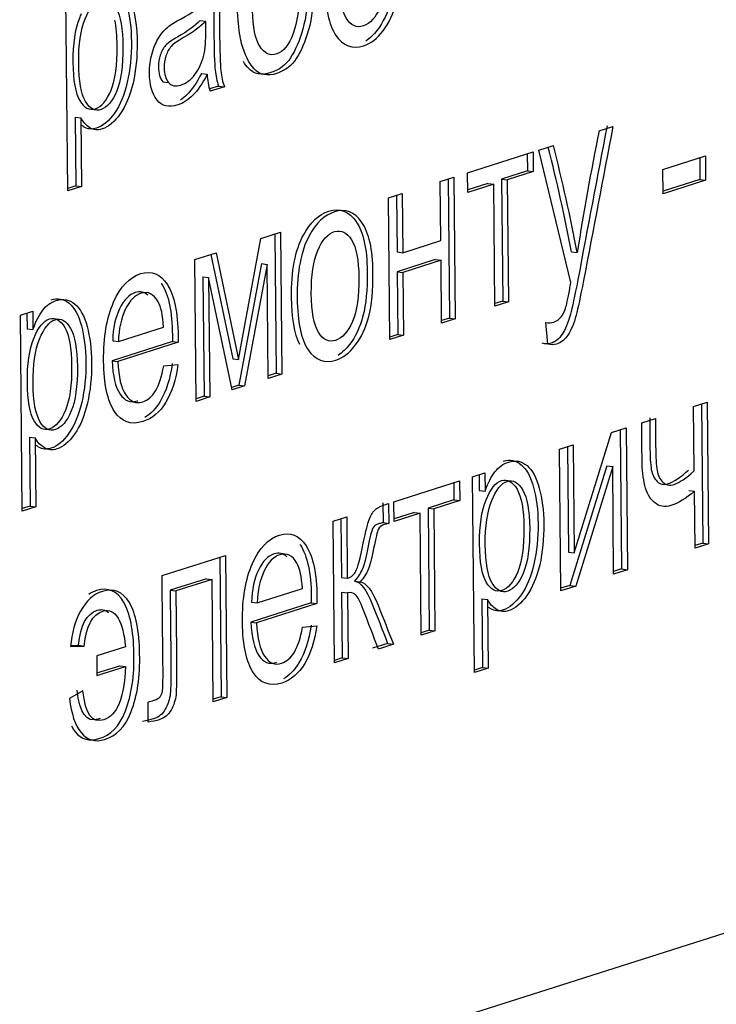
# Model space of a CAD drawing. Units: millimetres. Extents: x 0 to 299, y 0 to 215.
# Drawn here: x 156 to 157, y 124 to 126 of the extents above; entities that cross this region are included whole.
import ezdxf
from ezdxf import colors
from ezdxf.entities.mleader import LeaderData, LeaderLine
from ezdxf.math import Vec2, Vec3

# ---------------------------------------------------------------- set-up
doc = ezdxf.new("R2010")
doc.units = ezdxf.units.MM
doc.layers.add('Стандарт', color=7, linetype='Continuous')
doc.layers.add('ЭП4-4-00.00.016', color=7, linetype='Continuous')

# ---------------------------------------------------------------- blocks, each defined once
blk = doc.blocks.new('_DOT')
at = {"color": 0}
blk.add_line((0, 0), (-1, 0), dxfattribs=at)
at = {"color": 0, "const_width": 0.333}
blk.add_lwpolyline([(-0.1665, 0, 1), (0.1665, 0, 1)], format="xyb", close=True, dxfattribs=at)
blk = doc.blocks.new('SE')
at = {"layer": 'ЭП4-4-00.00.016', "color": 7, "linetype": 'Continuous'}
for p, q in [((156.0985, 125.5707), (156.0958, 125.854)), ((156.2899, 125.817), (156.2981, 125.816)), ((156.2359, 125.7286), (156.2442, 125.7275)), ((156.2918, 125.7405), (156.3001, 125.7394)), ((156.3166, 125.7224), (156.3036, 125.7182)), ((156.3249, 125.7213), (156.3044, 125.7148)), ((156.3166, 125.7224), (156.3249, 125.7213)), ((156.1089, 125.6776), (156.1172, 125.6765)), ((156.1089, 125.6776), (156.1099, 125.5781)), ((156.1172, 125.6765), (156.1181, 125.577)), ((156.867, 125.6577), (156.8869, 125.664)), ((156.7798, 125.6299), (156.8009, 125.6366)), ((156.8262, 125.4383), (156.7798, 125.6299)), ((156.6767, 125.5971), (156.7714, 125.6273)), ((156.7631, 125.6246), (156.7634, 125.5998)), ((156.7714, 125.6273), (156.7717, 125.5987)), ((156.9593, 125.6018), (157.0207, 125.6214)), ((157.0125, 125.6187), (157.0128, 125.5873)), ((157.0207, 125.6214), (157.021, 125.5862)), ((156.7634, 125.5998), (156.7258, 125.5878)), ((156.7634, 125.5998), (156.7717, 125.5987)), ((156.9596, 125.5666), (156.9593, 125.6018)), ((156.6372, 125.5845), (156.6569, 125.5908)), ((156.6486, 125.5882), (156.6505, 125.3869)), ((156.6569, 125.5908), (156.6588, 125.3858)), ((156.6769, 125.5685), (156.6767, 125.5971)), ((156.7258, 125.5878), (156.7341, 125.5867)), ((156.7258, 125.5878), (156.7275, 125.4114)), ((156.7717, 125.5987), (156.7341, 125.5867)), ((156.7341, 125.5867), (156.7358, 125.4103)), ((157.0128, 125.5873), (156.9596, 125.5704)), ((157.021, 125.5862), (156.9596, 125.5666)), ((157.0128, 125.5873), (157.021, 125.5862)), ((156.1099, 125.5781), (156.0984, 125.5744)), ((156.1181, 125.577), (156.0985, 125.5707)), ((156.1099, 125.5781), (156.1181, 125.577)), ((156.638, 125.499), (156.6372, 125.5845)), ((156.7062, 125.5815), (156.6769, 125.5722)), ((156.7145, 125.5805), (156.6769, 125.5685)), ((156.7062, 125.5815), (156.7145, 125.5805)), ((156.7161, 125.404), (156.7145, 125.5805)), ((156.5625, 125.5607), (156.5821, 125.567)), ((156.5644, 125.3557), (156.5625, 125.5607)), ((156.5739, 125.5644), (156.5747, 125.4825)), ((156.5821, 125.567), (156.583, 125.4814)), ((156.3454, 125.327), (156.3779, 125.502)), ((156.3779, 125.502), (156.4061, 125.511)), ((156.3979, 125.5083), (156.3998, 125.3071)), ((156.4061, 125.511), (156.4081, 125.306)), ((156.583, 125.4814), (156.638, 125.499)), ((156.2821, 125.4715), (156.3129, 125.4813)), ((156.3053, 125.4789), (156.3371, 125.328)), ((156.3129, 125.4813), (156.3454, 125.327)), ((156.5747, 125.4825), (156.583, 125.4814)), ((156.827, 125.4829), (156.8353, 125.4818)), ((156.2841, 125.2665), (156.2821, 125.4715)), ((156.3785, 125.4657), (156.3458, 125.2899)), ((156.3868, 125.4646), (156.3541, 125.2888)), ((156.3785, 125.4657), (156.3868, 125.4646)), ((156.3884, 125.2997), (156.3868, 125.4646)), ((156.63, 125.4715), (156.5749, 125.4539)), ((156.6383, 125.4704), (156.5832, 125.4528)), ((156.63, 125.4715), (156.6383, 125.4704)), ((156.6391, 125.3795), (156.6383, 125.4704)), ((156.2938, 125.4467), (156.3021, 125.4456)), ((156.2938, 125.4467), (156.2955, 125.2738)), ((156.3362, 125.2831), (156.3021, 125.4456)), ((156.3021, 125.4456), (156.3038, 125.2728)), ((156.5749, 125.4539), (156.5832, 125.4528)), ((156.5749, 125.4539), (156.5758, 125.3631)), ((156.5832, 125.4528), (156.5841, 125.362)), ((156.7275, 125.4114), (156.7161, 125.4078)), ((156.7358, 125.4103), (156.7161, 125.404)), ((156.7275, 125.4114), (156.7358, 125.4103)), ((156.0299, 125.3912), (156.0477, 125.3969)), ((156.0326, 125.1078), (156.0299, 125.3912)), ((156.0394, 125.3942), (156.0397, 125.3712)), ((156.0477, 125.3969), (156.048, 125.3702)), ((156.6505, 125.3869), (156.6391, 125.3833)), ((156.6505, 125.3869), (156.6588, 125.3858)), ((156.1717, 125.3532), (156.237, 125.3739)), ((156.6588, 125.3858), (156.6391, 125.3795)), ((156.7927, 125.3494), (156.7898, 125.3805)), ((156.0397, 125.3712), (156.048, 125.3702)), ((156.5758, 125.3631), (156.5644, 125.3595)), ((156.5841, 125.362), (156.5644, 125.3557)), ((156.5758, 125.3631), (156.5841, 125.362)), ((156.2497, 125.353), (156.1626, 125.3253)), ((156.1634, 125.3542), (156.1717, 125.3532)), ((156.258, 125.352), (156.1709, 125.3242)), ((156.2497, 125.353), (156.258, 125.352)), ((156.1626, 125.3253), (156.1709, 125.3242)), ((156.2373, 125.318), (156.2578, 125.32)), ((156.3371, 125.328), (156.3454, 125.327)), ((156.3998, 125.3071), (156.3883, 125.3034)), ((156.4081, 125.306), (156.3884, 125.2997)), ((156.3998, 125.3071), (156.4081, 125.306)), ((156.3458, 125.2899), (156.3355, 125.2866)), ((156.3541, 125.2888), (156.3362, 125.2831)), ((156.3458, 125.2899), (156.3541, 125.2888)), ((156.2955, 125.2738), (156.284, 125.2702)), ((156.3038, 125.2728), (156.2841, 125.2665)), ((156.2955, 125.2738), (156.3038, 125.2728)), ((157.0037, 125.2592), (157.0234, 125.2655)), ((157.0046, 125.1661), (157.0037, 125.2592)), ((157.0152, 125.2629), (157.0171, 125.0616)), ((157.0234, 125.2655), (157.0254, 125.0605)), ((156.9286, 125.2353), (156.9483, 125.2416)), ((156.8311, 125.0475), (156.885, 125.2214)), ((156.885, 125.2214), (156.9059, 125.2281)), ((156.8976, 125.2254), (156.8995, 125.0242)), ((156.9059, 125.2281), (156.9078, 125.0231)), ((156.043, 125.2146), (156.0513, 125.2135)), ((156.043, 125.2146), (156.0439, 125.1151)), ((156.0513, 125.2135), (156.0522, 125.114)), ((156.8098, 125.1975), (156.8296, 125.2038)), ((156.8214, 125.2012), (156.8228, 125.0486)), ((156.8296, 125.2038), (156.8311, 125.0475)), ((156.8118, 124.9925), (156.8098, 125.1975)), ((156.8783, 125.1732), (156.8248, 125.0004)), ((156.8783, 125.1732), (156.8866, 125.1721)), ((156.6839, 125.1574), (156.7018, 125.1631)), ((156.6935, 125.1605), (156.6937, 125.1377)), ((156.7018, 125.1631), (156.702, 125.1366)), ((156.8866, 125.1721), (156.8331, 124.9993)), ((156.888, 125.0168), (156.8866, 125.1721)), ((156.5702, 125.1212), (156.665, 125.1514)), ((156.6567, 125.1488), (156.657, 125.1241)), ((156.665, 125.1514), (156.6653, 125.123)), ((156.6866, 124.8742), (156.6839, 125.1574)), ((156.6937, 125.1377), (156.702, 125.1366)), ((156.9966, 125.1377), (157.0049, 125.1366)), ((157.0057, 125.0542), (157.0049, 125.1366)), ((156.5542, 125.1199), (156.5545, 125.0911)), ((156.5625, 125.1188), (156.5628, 125.09)), ((156.5704, 125.0928), (156.5702, 125.1212)), ((156.657, 125.1241), (156.6195, 125.1121)), ((156.6653, 125.123), (156.6277, 125.111)), ((156.657, 125.1241), (156.6653, 125.123)), ((156.0439, 125.1151), (156.0325, 125.1115)), ((156.0522, 125.114), (156.0326, 125.1078)), ((156.0439, 125.1151), (156.0522, 125.114)), ((156.5997, 125.1058), (156.5704, 125.0965)), ((156.608, 125.1047), (156.5704, 125.0928)), ((156.5997, 125.1058), (156.608, 125.1047)), ((156.6096, 124.9282), (156.608, 125.1047)), ((156.6195, 125.1121), (156.6277, 125.111)), ((156.6195, 125.1121), (156.6211, 124.9355)), ((156.6277, 125.111), (156.6294, 124.9345)), ((153.5351, 123.3795), (158.9031, 125.0884)), ((156.4822, 125.0932), (156.5019, 125.0995)), ((156.4842, 124.8882), (156.4822, 125.0932)), ((156.4936, 125.0968), (156.4944, 125.0118)), ((156.5019, 125.0995), (156.5027, 125.0107)), ((156.5545, 125.0911), (156.5628, 125.09)), ((157.0171, 125.0616), (157.0056, 125.058)), ((157.0254, 125.0605), (157.0057, 125.0542)), ((157.0171, 125.0616), (157.0254, 125.0605)), ((156.8228, 125.0486), (156.8311, 125.0475)), ((156.2349, 125.0145), (156.3266, 125.0437)), ((156.3183, 125.041), (156.3203, 124.8394)), ((156.3266, 125.0437), (156.3286, 124.8383)), ((156.8995, 125.0242), (156.888, 125.0205)), ((156.9078, 125.0231), (156.888, 125.0168)), ((156.8995, 125.0242), (156.9078, 125.0231)), ((156.2989, 125.0101), (156.2465, 124.9934)), ((156.3072, 125.009), (156.2548, 124.9923)), ((156.2989, 125.0101), (156.3072, 125.009)), ((156.3089, 124.832), (156.3072, 125.009)), ((156.4944, 125.0118), (156.5027, 125.0107)), ((156.5134, 125.0067), (156.5216, 125.0056)), ((156.2465, 124.9934), (156.2548, 124.9923)), ((156.3726, 124.9751), (156.4378, 124.9959)), ((156.4946, 124.9905), (156.5029, 124.9894)), ((156.4946, 124.9905), (156.4955, 124.8956)), ((156.5029, 124.9894), (156.5038, 124.8945)), ((156.8248, 125.0004), (156.8118, 124.9962)), ((156.8331, 124.9993), (156.8118, 124.9925)), ((156.8248, 125.0004), (156.8331, 124.9993)), ((156.4506, 124.9752), (156.3633, 124.9474)), ((156.3643, 124.9762), (156.3726, 124.9751)), ((156.4588, 124.9741), (156.3716, 124.9463)), ((156.4506, 124.9752), (156.4588, 124.9741)), ((156.6972, 124.9811), (156.7055, 124.98)), ((156.6972, 124.9811), (156.6981, 124.8816)), ((156.7055, 124.98), (156.7064, 124.8805)), ((156.3633, 124.9474), (156.3716, 124.9463)), ((156.4381, 124.9401), (156.4586, 124.9419)), ((156.6211, 124.9355), (156.6096, 124.9319)), ((156.6294, 124.9345), (156.6096, 124.9282)), ((156.6211, 124.9355), (156.6294, 124.9345)), ((156.5611, 124.9164), (156.5394, 124.9095)), ((156.5611, 124.9164), (156.5694, 124.9153)), ((156.1026, 124.9118), (156.1221, 124.9127)), ((156.1032, 124.9133), (156.1138, 124.9138)), ((156.1138, 124.9138), (156.1221, 124.9127)), ((156.1818, 124.9117), (156.1404, 124.8986)), ((156.5694, 124.9153), (156.5477, 124.9084)), ((156.1404, 124.8986), (156.1407, 124.87)), ((156.4955, 124.8956), (156.4841, 124.8919)), ((156.5038, 124.8945), (156.4842, 124.8882)), ((156.4955, 124.8956), (156.5038, 124.8945)), ((156.1407, 124.8737), (156.1738, 124.8842)), ((156.1407, 124.87), (156.1821, 124.8832)), ((156.1738, 124.8842), (156.1821, 124.8832)), ((156.6981, 124.8816), (156.6866, 124.8779)), ((156.7064, 124.8805), (156.6866, 124.8742)), ((156.6981, 124.8816), (156.7064, 124.8805)), ((156.1204, 124.8477), (156.1011, 124.8368)), ((156.2148, 124.8026), (156.2145, 124.8316)), ((156.3203, 124.8394), (156.3088, 124.8357)), ((156.3286, 124.8383), (156.3089, 124.832)), ((156.3203, 124.8394), (156.3286, 124.8383))]:
    blk.add_line(p, q, dxfattribs=at)
for centre, radius, start, end in [((156.3989, 125.7441), 0.099, 182.7075, 197.233), ((160.7238, 124.8729), 3.9358, 168.4982, 171.1001), ((154.147, 124.9673), 2.7292, 10.8892, 14.1451), ((154.1553, 124.9662), 2.7292, 10.8892, 14.2199)]:
    blk.add_arc(centre, radius, start, end, dxfattribs=at)
for points, knots in [([(156.3597, 125.8991), (156.3646, 125.9135), (156.3703, 125.9251), (156.3769, 125.9337), (156.3836, 125.9422), (156.3912, 125.948), (156.4148, 125.9555), (156.4276, 125.9504), (156.4379, 125.9351), (156.4482, 125.9198), (156.4533, 125.8963), (156.4539, 125.841), (156.4516, 125.8205), (156.4467, 125.8036), (156.4417, 125.7865), (156.4359, 125.7728), (156.4289, 125.7623), (156.422, 125.7518), (156.4126, 125.7445), (156.3867, 125.7362), (156.3759, 125.7385), (156.368, 125.7471), (156.3603, 125.7557), (156.3543, 125.768), (156.3499, 125.7841), (156.3456, 125.8001), (156.3433, 125.8296), (156.3424, 125.9268), (156.3473, 125.9648), (156.3678, 126.009), (156.3839, 126.0236), (156.4191, 126.0348), (156.4269, 126.0375), (156.4305, 126.0401), (156.4317, 126.0422), (156.4322, 126.045)], [0, 0, 0, 0, 0.049406, 0.049406, 0.049406, 0.096345, 0.096345, 0.183517, 0.183517, 0.183517, 0.277547, 0.277547, 0.349055, 0.349055, 0.349055, 0.404739, 0.404739, 0.404739, 0.464833, 0.464833, 0.535214, 0.535214, 0.535214, 0.59711, 0.59711, 0.59711, 0.676668, 0.676668, 0.776723, 0.776723, 0.876779, 0.876779, 0.938389, 0.938389, 1, 1, 1, 1]), ([(156.4704, 125.8704), (156.4701, 125.9084), (156.4758, 125.9384), (156.4877, 125.9606), (156.4975, 125.979), (156.5097, 125.9905), (156.5403, 126.0002), (156.5536, 125.995), (156.5744, 125.9646), (156.5797, 125.9407), (156.5802, 125.8818), (156.5782, 125.8602), (156.5694, 125.8272), (156.563, 125.8133), (156.5544, 125.8023), (156.5458, 125.7911), (156.5365, 125.7839), (156.5099, 125.7755), (156.4965, 125.7804), (156.4862, 125.7957), (156.476, 125.8108), (156.4707, 125.8358), (156.4704, 125.8704)], [0, 0, 0, 0, 0.142937, 0.142937, 0.142937, 0.248566, 0.248566, 0.365148, 0.365148, 0.481731, 0.481731, 0.576076, 0.576076, 0.67042, 0.67042, 0.67042, 0.746428, 0.746428, 0.868042, 0.868042, 0.868042, 1, 1, 1, 1]), ([(156.5035, 125.9902), (156.5075, 125.9928), (156.5116, 125.9948), (156.532, 126.0013), (156.5453, 125.9961), (156.5661, 125.9657), (156.5714, 125.9418), (156.5719, 125.8829), (156.5699, 125.8613), (156.5611, 125.8283), (156.5547, 125.8144), (156.5461, 125.8034), (156.5409, 125.7966), (156.5355, 125.7913), (156.5297, 125.7875)], [0.2169759, 0.2169759, 0.2169759, 0.2169759, 0.2485656, 0.2485656, 0.3651484, 0.3651484, 0.4817311, 0.4817311, 0.5760755, 0.5760755, 0.6704199, 0.6704199, 0.6704199, 0.7163794, 0.7163794, 0.7163794, 0.7163794]), ([(156.4908, 125.8771), (156.4911, 125.8506), (156.4946, 125.8321), (156.5012, 125.821), (156.5078, 125.8098), (156.5161, 125.8061), (156.5358, 125.8124), (156.5439, 125.8216), (156.5503, 125.8368), (156.5567, 125.8518), (156.5598, 125.873), (156.5593, 125.9255), (156.5558, 125.9436), (156.5491, 125.9547), (156.5425, 125.9657), (156.5342, 125.9696), (156.5146, 125.9633), (156.5065, 125.9542), (156.5001, 125.9391), (156.4937, 125.9241), (156.4906, 125.9033), (156.4908, 125.8771)], [0, 0, 0, 0, 0.141119, 0.141119, 0.141119, 0.251221, 0.251221, 0.360127, 0.360127, 0.360127, 0.505279, 0.505279, 0.64136, 0.64136, 0.64136, 0.749292, 0.749292, 0.859622, 0.859622, 0.859622, 1, 1, 1, 1]), ([(156.4319, 125.9325), (156.4407, 125.9172), (156.4451, 125.8949), (156.4456, 125.8421), (156.4433, 125.8216), (156.4384, 125.8047), (156.4334, 125.7876), (156.4276, 125.7739), (156.4207, 125.7634), (156.4137, 125.7528), (156.4043, 125.7456), (156.3784, 125.7373), (156.3676, 125.7396), (156.3598, 125.7482), (156.3572, 125.751), (156.3548, 125.7542), (156.3526, 125.7579)], [0.1908714, 0.1908714, 0.1908714, 0.1908714, 0.2775467, 0.2775467, 0.3490546, 0.3490546, 0.3490546, 0.4047387, 0.4047387, 0.4047387, 0.4648332, 0.4648332, 0.5352142, 0.5352142, 0.5352142, 0.555641, 0.555641, 0.555641, 0.555641]), ([(156.2192, 125.8348), (156.2208, 125.8498), (156.2236, 125.8624), (156.2276, 125.8725), (156.2317, 125.8828), (156.2373, 125.8915), (156.2525, 125.9061), (156.2614, 125.9114), (156.2815, 125.9178), (156.2896, 125.9183), (156.2959, 125.9162), (156.3023, 125.914), (156.3068, 125.9102), (156.3099, 125.905), (156.3129, 125.8998), (156.315, 125.8924), (156.3163, 125.8834), (156.3171, 125.8778), (156.3174, 125.8672), (156.3175, 125.8517), (156.3177, 125.8363), (156.3178, 125.8208), (156.318, 125.8053), (156.3183, 125.7729), (156.3189, 125.7526), (156.3199, 125.7444), (156.3208, 125.7361), (156.3224, 125.7284), (156.3249, 125.7213)], [0, 0, 0, 0, 0.099283, 0.099283, 0.099283, 0.209733, 0.209733, 0.320183, 0.320183, 0.429459, 0.429459, 0.429459, 0.504613, 0.504613, 0.504613, 0.57188, 0.57188, 0.57188, 0.65451, 0.65451, 0.65451, 0.774265, 0.774265, 0.774265, 0.932543, 0.932543, 0.932543, 1, 1, 1, 1]), ([(156.2566, 125.9132), (156.2587, 125.9142), (156.261, 125.915), (156.2732, 125.9189), (156.2813, 125.9194), (156.2876, 125.9173), (156.294, 125.9151), (156.2986, 125.9113), (156.3016, 125.9061), (156.3046, 125.9009), (156.3067, 125.8935), (156.308, 125.8845), (156.3088, 125.8789), (156.3091, 125.8683), (156.3093, 125.8528), (156.3094, 125.8374), (156.3095, 125.8219), (156.3097, 125.8064), (156.31, 125.774), (156.3106, 125.7537), (156.3116, 125.7455), (156.3125, 125.7371), (156.3141, 125.7295), (156.3166, 125.7224)], [0.2951793, 0.2951793, 0.2951793, 0.2951793, 0.3201835, 0.3201835, 0.4294588, 0.4294588, 0.4294588, 0.5046134, 0.5046134, 0.5046134, 0.5718803, 0.5718803, 0.5718803, 0.65451, 0.65451, 0.65451, 0.7742649, 0.7742649, 0.7742649, 0.9325426, 0.9325426, 0.9325426, 1, 1, 1, 1]), ([(156.4332, 125.8595), (156.433, 125.8808), (156.4299, 125.8973), (156.4181, 125.9211), (156.4099, 125.9253), (156.3884, 125.9185), (156.38, 125.9086), (156.3741, 125.8922), (156.3683, 125.8759), (156.3655, 125.8555), (156.366, 125.8076), (156.3695, 125.7904), (156.3828, 125.7693), (156.3911, 125.7656), (156.4007, 125.7688), (156.4105, 125.7721), (156.4185, 125.7816), (156.4305, 125.8149), (156.4334, 125.8353), (156.4332, 125.8595)], [0, 0, 0, 0, 0.119093, 0.119093, 0.238186, 0.238186, 0.359685, 0.359685, 0.359685, 0.487634, 0.487634, 0.61659, 0.61659, 0.745546, 0.745546, 0.745546, 0.872773, 0.872773, 1, 1, 1, 1]), ([(156.1139, 125.8331), (156.1181, 125.8448), (156.1228, 125.8541), (156.1335, 125.868), (156.14, 125.8728), (156.1579, 125.8784), (156.1667, 125.8767), (156.1824, 125.8636), (156.1883, 125.8527), (156.1923, 125.8375), (156.1964, 125.8224), (156.1986, 125.805), (156.199, 125.7644), (156.197, 125.7449), (156.1928, 125.7268), (156.1885, 125.7085), (156.1825, 125.6937), (156.1743, 125.6822), (156.1661, 125.6707), (156.1575, 125.6633), (156.1417, 125.6583), (156.1358, 125.6588), (156.1305, 125.662), (156.1251, 125.6653), (156.1207, 125.6701), (156.1172, 125.6765)], [0, 0, 0, 0, 0.082598, 0.082598, 0.165196, 0.165196, 0.273032, 0.273032, 0.380868, 0.380868, 0.380868, 0.503821, 0.503821, 0.636232, 0.636232, 0.636232, 0.751993, 0.751993, 0.751993, 0.856694, 0.856694, 0.933064, 0.933064, 0.933064, 1, 1, 1, 1]), ([(156.1404, 125.8766), (156.1501, 125.8794), (156.1587, 125.8776), (156.1741, 125.8647), (156.18, 125.8538), (156.1841, 125.8386), (156.1881, 125.8234), (156.1903, 125.8061), (156.1907, 125.7655), (156.1887, 125.746), (156.1845, 125.7278), (156.1802, 125.7096), (156.1742, 125.6948), (156.166, 125.6833), (156.1578, 125.6718), (156.1493, 125.6644), (156.1335, 125.6594), (156.1275, 125.6599), (156.1222, 125.6631), (156.1211, 125.6638), (156.12, 125.6646), (156.1189, 125.6654)], [0.168666, 0.168666, 0.168666, 0.168666, 0.2730319, 0.2730319, 0.380868, 0.380868, 0.380868, 0.503821, 0.503821, 0.636232, 0.636232, 0.636232, 0.7519928, 0.7519928, 0.7519928, 0.8566941, 0.8566941, 0.9330644, 0.9330644, 0.9330644, 0.9472593, 0.9472593, 0.9472593, 0.9472593]), ([(156.1142, 125.7559), (156.1144, 125.7294), (156.1177, 125.711), (156.124, 125.7003), (156.1303, 125.6896), (156.1378, 125.6857), (156.1554, 125.6913), (156.1631, 125.7002), (156.1693, 125.7153), (156.1755, 125.7304), (156.1785, 125.7516), (156.178, 125.8052), (156.1747, 125.8238), (156.1684, 125.8348), (156.1621, 125.8459), (156.1546, 125.85), (156.1375, 125.8446), (156.1299, 125.8352), (156.1235, 125.8194), (156.117, 125.8035), (156.1139, 125.7822), (156.1142, 125.7559)], [0, 0, 0, 0, 0.142362, 0.142362, 0.142362, 0.247291, 0.247291, 0.352221, 0.352221, 0.352221, 0.500947, 0.500947, 0.642541, 0.642541, 0.642541, 0.748278, 0.748278, 0.852692, 0.852692, 0.852692, 1, 1, 1, 1]), ([(156.3001, 125.7394), (156.2931, 125.7259), (156.2862, 125.7157), (156.2793, 125.709), (156.2725, 125.7024), (156.2653, 125.6976), (156.2445, 125.691), (156.2345, 125.6933), (156.2275, 125.7022), (156.2206, 125.711), (156.2168, 125.7239), (156.2166, 125.7509), (156.2178, 125.7606), (156.2204, 125.7697), (156.223, 125.7787), (156.2263, 125.7865), (156.2304, 125.7929), (156.2346, 125.7994), (156.2394, 125.8046), (156.2447, 125.8089), (156.2485, 125.812), (156.2545, 125.8156), (156.2623, 125.8198), (156.2784, 125.8284), (156.2902, 125.8361), (156.2978, 125.843)], [0, 0, 0, 0, 0.120446, 0.120446, 0.120446, 0.219153, 0.219153, 0.381411, 0.381411, 0.381411, 0.513086, 0.513086, 0.589776, 0.589776, 0.589776, 0.663818, 0.663818, 0.663818, 0.740107, 0.740107, 0.740107, 0.825977, 0.825977, 0.825977, 1, 1, 1, 1]), ([(156.118, 125.8268), (156.117, 125.8248), (156.1161, 125.8227), (156.1152, 125.8205), (156.1087, 125.8045), (156.1056, 125.7833), (156.1059, 125.757)], [0.838024, 0.838024, 0.838024, 0.838024, 0.8526919, 0.8526919, 0.8526919, 1, 1, 1, 1]), ([(156.1059, 125.757), (156.1061, 125.7304), (156.1094, 125.7121), (156.1157, 125.7014), (156.122, 125.6907), (156.1295, 125.6868), (156.1472, 125.6924), (156.1548, 125.7012), (156.1611, 125.7164), (156.1672, 125.7315), (156.1702, 125.7527), (156.1698, 125.7953), (156.1686, 125.8079), (156.1665, 125.8179)], [0, 0, 0, 0, 0.1423618, 0.1423618, 0.1423618, 0.2472915, 0.2472915, 0.3522211, 0.3522211, 0.3522211, 0.5009466, 0.5009466, 0.5828193, 0.5828193, 0.5828193, 0.5828193]), ([(156.2899, 125.817), (156.2827, 125.8095), (156.2719, 125.8017), (156.2574, 125.7935), (156.2491, 125.7888), (156.2434, 125.7847), (156.24, 125.781), (156.2366, 125.7772), (156.2341, 125.7727), (156.2322, 125.7672), (156.2303, 125.7616), (156.2296, 125.7558), (156.2298, 125.7406), (156.2318, 125.7335), (156.2359, 125.7286)], [0, 0, 0, 0, 0.386034, 0.386034, 0.386034, 0.592369, 0.592369, 0.592369, 0.711862, 0.711862, 0.711862, 0.825694, 0.825694, 1, 1, 1, 1]), ([(156.2981, 125.816), (156.291, 125.8084), (156.2802, 125.8006), (156.2657, 125.7924), (156.2574, 125.7877), (156.2516, 125.7836), (156.2483, 125.7799), (156.2449, 125.7761), (156.2424, 125.7716), (156.2405, 125.7661), (156.2386, 125.7605), (156.2379, 125.7547), (156.238, 125.7395), (156.2401, 125.7324), (156.2442, 125.7275)], [0, 0, 0, 0, 0.386034, 0.386034, 0.386034, 0.592369, 0.592369, 0.592369, 0.711862, 0.711862, 0.711862, 0.825694, 0.825694, 1, 1, 1, 1]), ([(156.2442, 125.7275), (156.2483, 125.7226), (156.2542, 125.7214), (156.2696, 125.7263), (156.2764, 125.7313), (156.2824, 125.7393), (156.2882, 125.747), (156.2926, 125.7563), (156.2953, 125.7673), (156.2974, 125.7759), (156.2983, 125.7879), (156.2982, 125.8031), (156.2981, 125.8074), (156.2981, 125.8117), (156.2981, 125.816)], [0, 0, 0, 0, 0.232494, 0.232494, 0.461758, 0.461758, 0.461758, 0.682735, 0.682735, 0.682735, 0.915998, 0.915998, 0.915998, 1, 1, 1, 1]), ([(156.2918, 125.7405), (156.2848, 125.727), (156.2779, 125.7168), (156.271, 125.7101), (156.2679, 125.7071), (156.2647, 125.7044), (156.2614, 125.7022)], [0, 0, 0, 0, 0.1204464, 0.1204464, 0.1204464, 0.165916, 0.165916, 0.165916, 0.165916]), ([(156.8786, 125.6651), (156.8645, 125.5909), (156.8503, 125.5166), (156.8362, 125.4424), (156.8316, 125.4183), (156.828, 125.4017), (156.8255, 125.3924), (156.8222, 125.38), (156.8181, 125.3702), (156.8135, 125.3635), (156.809, 125.3569), (156.8036, 125.3524), (156.7935, 125.3492), (156.7892, 125.3492), (156.7844, 125.3505)], [0, 0, 0, 0, 0.619682, 0.619682, 0.619682, 0.759895, 0.759895, 0.759895, 0.852588, 0.852588, 0.852588, 0.945112, 0.945112, 1, 1, 1, 1]), ([(156.8869, 125.664), (156.8727, 125.5898), (156.8586, 125.5155), (156.8445, 125.4413), (156.8399, 125.4173), (156.8363, 125.4006), (156.8338, 125.3913), (156.8305, 125.3789), (156.8264, 125.3692), (156.8218, 125.3624), (156.8173, 125.3558), (156.8119, 125.3513), (156.8018, 125.3481), (156.7975, 125.3481), (156.7927, 125.3494)], [0, 0, 0, 0, 0.619682, 0.619682, 0.619682, 0.759895, 0.759895, 0.759895, 0.852588, 0.852588, 0.852588, 0.945112, 0.945112, 1, 1, 1, 1]), ([(156.422, 125.4169), (156.4217, 125.4547), (156.4274, 125.4849), (156.4393, 125.507), (156.4492, 125.5253), (156.4613, 125.5368), (156.4919, 125.5465), (156.5052, 125.5415), (156.526, 125.5112), (156.5313, 125.4872), (156.5318, 125.4281), (156.5298, 125.4067), (156.5254, 125.3902), (156.521, 125.3736), (156.5146, 125.3598), (156.506, 125.3488), (156.5009, 125.3421), (156.4954, 125.3368), (156.4897, 125.333)], [0, 0, 0, 0, 0.142738, 0.142738, 0.142738, 0.2525096, 0.2525096, 0.3736649, 0.3736649, 0.4948203, 0.4948203, 0.5935654, 0.5935654, 0.5935654, 0.6702992, 0.6702992, 0.6702992, 0.7159194, 0.7159194, 0.7159194, 0.7159194]), ([(156.4303, 125.4159), (156.43, 125.4537), (156.4357, 125.4838), (156.4476, 125.5059), (156.4575, 125.5242), (156.4696, 125.5357), (156.5002, 125.5454), (156.5135, 125.5404), (156.5343, 125.5101), (156.5395, 125.4861), (156.5401, 125.427), (156.5381, 125.4056), (156.5337, 125.3892), (156.5293, 125.3725), (156.5229, 125.3587), (156.5143, 125.3477), (156.5057, 125.3365), (156.4964, 125.3294), (156.4698, 125.3209), (156.4564, 125.3259), (156.4461, 125.3411), (156.4359, 125.3562), (156.4306, 125.3811), (156.4303, 125.4159)], [0, 0, 0, 0, 0.142738, 0.142738, 0.142738, 0.25251, 0.25251, 0.373665, 0.373665, 0.49482, 0.49482, 0.593565, 0.593565, 0.593565, 0.670299, 0.670299, 0.670299, 0.746336, 0.746336, 0.867994, 0.867994, 0.867994, 1, 1, 1, 1]), ([(156.4507, 125.4224), (156.451, 125.396), (156.4544, 125.3773), (156.4611, 125.3664), (156.4678, 125.3555), (156.476, 125.3514), (156.4859, 125.3547), (156.4957, 125.358), (156.5038, 125.3668), (156.5102, 125.3821), (156.5166, 125.3972), (156.5197, 125.4185), (156.5192, 125.4708), (156.5157, 125.4891), (156.509, 125.5), (156.5023, 125.5109), (156.4941, 125.5148), (156.4844, 125.5119), (156.4745, 125.509), (156.4663, 125.4996), (156.46, 125.4845), (156.4535, 125.4693), (156.4505, 125.4487), (156.4507, 125.4224)], [0, 0, 0, 0, 0.140812, 0.140812, 0.140812, 0.250411, 0.250411, 0.250411, 0.359508, 0.359508, 0.359508, 0.504191, 0.504191, 0.640779, 0.640779, 0.640779, 0.749586, 0.749586, 0.749586, 0.859227, 0.859227, 0.859227, 1, 1, 1, 1]), ([(156.2578, 125.32), (156.2548, 125.2979), (156.2489, 125.2796), (156.2403, 125.2652), (156.2318, 125.2508), (156.2206, 125.2416), (156.1899, 125.2318), (156.1763, 125.2367), (156.1559, 125.2672), (156.1506, 125.2915), (156.15, 125.3592), (156.1548, 125.3878), (156.1647, 125.41), (156.1747, 125.4323), (156.1878, 125.446), (156.2195, 125.4561), (156.2324, 125.4509), (156.2425, 125.4353), (156.2525, 125.4197), (156.2577, 125.3951), (156.2581, 125.3591), (156.2581, 125.3561), (156.258, 125.352)], [0, 0, 0, 0, 0.096265, 0.096265, 0.096265, 0.20082, 0.20082, 0.332758, 0.332758, 0.464697, 0.464697, 0.601108, 0.601108, 0.601108, 0.72629, 0.72629, 0.847299, 0.847299, 0.847299, 0.991206, 0.991206, 1, 1, 1, 1]), ([(156.2337, 125.4371), (156.2339, 125.4368), (156.234, 125.4366), (156.2342, 125.4364), (156.2442, 125.4208), (156.2494, 125.3961), (156.2498, 125.3602), (156.2498, 125.3572), (156.2497, 125.353)], [0.8454796, 0.8454796, 0.8454796, 0.8454796, 0.8472995, 0.8472995, 0.8472995, 0.9912057, 0.9912057, 1, 1, 1, 1]), ([(156.7898, 125.3805), (156.7942, 125.3799), (156.798, 125.3801), (156.8058, 125.3826), (156.8094, 125.3851), (156.8121, 125.3886), (156.8147, 125.392), (156.8169, 125.3961), (156.8185, 125.4014), (156.8198, 125.4053), (156.8217, 125.4145), (156.8244, 125.4293), (156.8248, 125.4313), (156.8253, 125.4343), (156.8262, 125.4383)], [0, 0, 0, 0, 0.184656, 0.184656, 0.428879, 0.428879, 0.428879, 0.599747, 0.599747, 0.599747, 0.902565, 0.902565, 0.902565, 1, 1, 1, 1]), ([(156.048, 125.3702), (156.0522, 125.3819), (156.0569, 125.3913), (156.0622, 125.3983), (156.0675, 125.4052), (156.0741, 125.4098), (156.092, 125.4155), (156.1008, 125.4138), (156.1165, 125.4006), (156.1224, 125.3899), (156.1264, 125.3748), (156.1305, 125.3594), (156.1327, 125.3422), (156.1331, 125.3016), (156.1311, 125.2819), (156.1268, 125.2638), (156.1226, 125.2457), (156.1166, 125.2309), (156.1084, 125.2192), (156.1002, 125.2076), (156.0916, 125.2005), (156.0758, 125.1955), (156.0699, 125.196), (156.0593, 125.2025), (156.0548, 125.2071), (156.0513, 125.2135)], [0, 0, 0, 0, 0.078447, 0.078447, 0.078447, 0.162168, 0.162168, 0.271471, 0.271471, 0.380774, 0.380774, 0.380774, 0.503944, 0.503944, 0.63659, 0.63659, 0.63659, 0.752308, 0.752308, 0.752308, 0.853044, 0.853044, 0.926522, 0.926522, 1, 1, 1, 1]), ([(156.0742, 125.4135), (156.084, 125.4165), (156.0927, 125.4147), (156.1082, 125.4017), (156.1141, 125.391), (156.1181, 125.3759), (156.1222, 125.3605), (156.1244, 125.3433), (156.1248, 125.3027), (156.1228, 125.283), (156.1186, 125.2649), (156.1143, 125.2468), (156.1083, 125.232), (156.1001, 125.2203), (156.092, 125.2087), (156.0833, 125.2016), (156.0675, 125.1966), (156.0616, 125.1971), (156.0551, 125.2011), (156.0539, 125.2019), (156.0527, 125.2028)], [0.1644833, 0.1644833, 0.1644833, 0.1644833, 0.271471, 0.271471, 0.3807737, 0.3807737, 0.3807737, 0.5039443, 0.5039443, 0.6365895, 0.6365895, 0.6365895, 0.7523083, 0.7523083, 0.7523083, 0.8530441, 0.8530441, 0.9265221, 0.9265221, 0.9434688, 0.9434688, 0.9434688, 0.9434688]), ([(156.2144, 125.4199), (156.2092, 125.4247), (156.2031, 125.426), (156.1961, 125.4239), (156.1871, 125.4212), (156.1795, 125.4131), (156.1672, 125.3877), (156.1639, 125.3723), (156.1634, 125.3542)], [0.3107711, 0.3107711, 0.3107711, 0.3107711, 0.4964415, 0.4964415, 0.4964415, 0.7482208, 0.7482208, 1, 1, 1, 1]), ([(156.237, 125.3739), (156.236, 125.3908), (156.2334, 125.403), (156.2291, 125.4105), (156.2227, 125.4217), (156.2145, 125.4258), (156.2044, 125.4228), (156.1954, 125.4201), (156.1878, 125.412), (156.1755, 125.3866), (156.1722, 125.3712), (156.1717, 125.3532)], [0, 0, 0, 0, 0.22824, 0.22824, 0.22824, 0.496442, 0.496442, 0.496442, 0.748221, 0.748221, 1, 1, 1, 1]), ([(156.04, 125.294), (156.0402, 125.2677), (156.0435, 125.2491), (156.0498, 125.2385), (156.0561, 125.2277), (156.0636, 125.2238), (156.0724, 125.2268), (156.0812, 125.2298), (156.0889, 125.2385), (156.0951, 125.2537), (156.1013, 125.2687), (156.1043, 125.29), (156.1038, 125.3436), (156.1006, 125.3622), (156.0879, 125.3841), (156.0804, 125.3884), (156.0633, 125.3829), (156.0557, 125.3735), (156.0429, 125.3415), (156.0397, 125.3203), (156.04, 125.294)], [0, 0, 0, 0, 0.142341, 0.142341, 0.142341, 0.246072, 0.246072, 0.246072, 0.35201, 0.35201, 0.35201, 0.487447, 0.487447, 0.616392, 0.616392, 0.745336, 0.745336, 0.872668, 0.872668, 1, 1, 1, 1]), ([(156.0483, 125.2929), (156.0485, 125.2666), (156.0518, 125.248), (156.0581, 125.2374), (156.0644, 125.2266), (156.0719, 125.2227), (156.0807, 125.2257), (156.0895, 125.2287), (156.0972, 125.2374), (156.1034, 125.2526), (156.1096, 125.2676), (156.1126, 125.2889), (156.1121, 125.3425), (156.1089, 125.3611), (156.0962, 125.383), (156.0887, 125.3873), (156.0716, 125.3818), (156.064, 125.3724), (156.0512, 125.3404), (156.048, 125.3192), (156.0483, 125.2929)], [0, 0, 0, 0, 0.142341, 0.142341, 0.142341, 0.246072, 0.246072, 0.246072, 0.35201, 0.35201, 0.35201, 0.487447, 0.487447, 0.616392, 0.616392, 0.745336, 0.745336, 0.872668, 0.872668, 1, 1, 1, 1]), ([(156.1626, 125.3253), (156.1635, 125.303), (156.1673, 125.2868), (156.174, 125.2771), (156.1807, 125.2672), (156.1889, 125.2637), (156.1986, 125.267), (156.1989, 125.2671), (156.1993, 125.2672), (156.1997, 125.2674)], [0, 0, 0, 0, 0.3164288, 0.3164288, 0.3164288, 0.584259, 0.584259, 0.584259, 0.594397, 0.594397, 0.594397, 0.594397]), ([(156.1709, 125.3242), (156.1718, 125.3019), (156.1756, 125.2857), (156.1823, 125.276), (156.189, 125.2661), (156.1972, 125.2626), (156.2069, 125.2659), (156.2142, 125.2683), (156.2204, 125.2734), (156.2254, 125.2818), (156.2304, 125.2902), (156.2344, 125.3022), (156.2373, 125.318)], [0, 0, 0, 0, 0.316429, 0.316429, 0.316429, 0.584259, 0.584259, 0.584259, 0.778896, 0.778896, 0.778896, 1, 1, 1, 1]), ([(156.2495, 125.3211), (156.2465, 125.299), (156.2406, 125.2807), (156.232, 125.2663), (156.2259, 125.256), (156.2184, 125.2484), (156.2097, 125.2432)], [0, 0, 0, 0, 0.0962649, 0.0962649, 0.0962649, 0.1710048, 0.1710048, 0.1710048, 0.1710048]), ([(157.0049, 125.1366), (156.9928, 125.126), (156.9814, 125.119), (156.9708, 125.1158), (156.962, 125.1131), (156.9541, 125.1142), (156.9472, 125.1201), (156.9404, 125.126), (156.9357, 125.134), (156.9331, 125.1449), (156.9306, 125.1554), (156.9292, 125.1678), (156.9291, 125.1815), (156.9289, 125.1994), (156.9287, 125.2174), (156.9286, 125.2353)], [0, 0, 0, 0, 0.258991, 0.258991, 0.258991, 0.443264, 0.443264, 0.443264, 0.607273, 0.607273, 0.607273, 0.771197, 0.771197, 0.771197, 1, 1, 1, 1]), ([(156.9401, 125.2427), (156.9402, 125.2297), (156.9403, 125.2167), (156.9404, 125.2038), (156.9406, 125.187), (156.9412, 125.175), (156.9425, 125.1678), (156.9437, 125.1607), (156.9465, 125.1549), (156.9509, 125.1507), (156.9553, 125.1463), (156.9607, 125.1455), (156.9748, 125.15), (156.9845, 125.1565), (156.9963, 125.1672)], [0, 0, 0, 0, 0.212757, 0.212757, 0.212757, 0.413318, 0.413318, 0.413318, 0.549059, 0.549059, 0.549059, 0.759039, 0.759039, 1, 1, 1, 1]), ([(156.9483, 125.2416), (156.9485, 125.2286), (156.9486, 125.2156), (156.9487, 125.2027), (156.9489, 125.1859), (156.9495, 125.1739), (156.9508, 125.1667), (156.952, 125.1596), (156.9548, 125.1539), (156.9591, 125.1496), (156.9636, 125.1452), (156.969, 125.1444), (156.9831, 125.1489), (156.9927, 125.1554), (157.0046, 125.1661)], [0, 0, 0, 0, 0.212757, 0.212757, 0.212757, 0.413318, 0.413318, 0.413318, 0.549059, 0.549059, 0.549059, 0.759039, 0.759039, 1, 1, 1, 1]), ([(156.702, 125.1366), (156.7062, 125.1483), (156.711, 125.1575), (156.7163, 125.1645), (156.7217, 125.1716), (156.7283, 125.1763), (156.746, 125.1819), (156.755, 125.1802), (156.7627, 125.1736), (156.7705, 125.167), (156.7765, 125.1561), (156.7805, 125.141), (156.7846, 125.1258), (156.7868, 125.1085), (156.7871, 125.068), (156.7852, 125.0484), (156.781, 125.0302), (156.7768, 125.012), (156.7707, 124.9971), (156.7625, 124.9857), (156.7543, 124.9742), (156.7457, 124.9668), (156.73, 124.9618), (156.724, 124.9623), (156.7133, 124.9687), (156.7089, 124.9735), (156.7055, 124.98)], [0, 0, 0, 0, 0.078164, 0.078164, 0.078164, 0.160455, 0.160455, 0.269404, 0.269404, 0.269404, 0.38091, 0.38091, 0.38091, 0.504386, 0.504386, 0.636174, 0.636174, 0.636174, 0.752279, 0.752279, 0.752279, 0.854, 0.854, 0.927, 0.927, 1, 1, 1, 1]), ([(156.7283, 125.18), (156.7382, 125.1829), (156.7469, 125.1812), (156.7544, 125.1747), (156.7622, 125.1681), (156.7682, 125.1572), (156.7722, 125.1421), (156.7763, 125.1269), (156.7785, 125.1096), (156.7788, 125.0691), (156.7769, 125.0494), (156.7727, 125.0313), (156.7686, 125.0131), (156.7624, 124.9982), (156.7542, 124.9868), (156.746, 124.9753), (156.7374, 124.9678), (156.7217, 124.9628), (156.7157, 124.9634), (156.7091, 124.9673), (156.7079, 124.9682), (156.7068, 124.9691)], [0.1629646, 0.1629646, 0.1629646, 0.1629646, 0.2694036, 0.2694036, 0.2694036, 0.38091, 0.38091, 0.38091, 0.5043865, 0.5043865, 0.6361738, 0.6361738, 0.6361738, 0.7522795, 0.7522795, 0.7522795, 0.8540005, 0.8540005, 0.9270002, 0.9270002, 0.9439701, 0.9439701, 0.9439701, 0.9439701]), ([(156.694, 125.0604), (156.6943, 125.0339), (156.6976, 125.0155), (156.7038, 125.0049), (156.7102, 124.9941), (156.7177, 124.9902), (156.7354, 124.9959), (156.743, 125.0049), (156.7554, 125.0349), (156.7585, 125.0562), (156.758, 125.1098), (156.7547, 125.1284), (156.7419, 125.1504), (156.7345, 125.1546), (156.7174, 125.1492), (156.7098, 125.1398), (156.7034, 125.1239), (156.6969, 125.108), (156.6938, 125.0868), (156.694, 125.0604)], [0, 0, 0, 0, 0.142323, 0.142323, 0.142323, 0.262663, 0.262663, 0.384471, 0.384471, 0.506279, 0.506279, 0.622246, 0.622246, 0.738214, 0.738214, 0.852732, 0.852732, 0.852732, 1, 1, 1, 1]), ([(156.7023, 125.0593), (156.7026, 125.0328), (156.7059, 125.0144), (156.7121, 125.0038), (156.7185, 124.993), (156.726, 124.9891), (156.7437, 124.9948), (156.7513, 125.0038), (156.7637, 125.0338), (156.7668, 125.0551), (156.7663, 125.1087), (156.7629, 125.1273), (156.7502, 125.1493), (156.7427, 125.1535), (156.7256, 125.1481), (156.7181, 125.1387), (156.7117, 125.1229), (156.7052, 125.1069), (156.7021, 125.0857), (156.7023, 125.0593)], [0, 0, 0, 0, 0.142323, 0.142323, 0.142323, 0.262663, 0.262663, 0.384471, 0.384471, 0.506279, 0.506279, 0.622246, 0.622246, 0.738214, 0.738214, 0.852732, 0.852732, 0.852732, 1, 1, 1, 1]), ([(156.5027, 125.0107), (156.5087, 125.0124), (156.5129, 125.016), (156.5153, 125.0209), (156.5178, 125.0259), (156.5212, 125.0396), (156.5259, 125.0616), (156.5295, 125.079), (156.5325, 125.0907), (156.5349, 125.0968), (156.5373, 125.1027), (156.5401, 125.1071), (156.5433, 125.11), (156.5464, 125.1128), (156.5516, 125.1153), (156.5585, 125.1175), (156.5599, 125.1179), (156.5612, 125.1183), (156.5625, 125.1188)], [0, 0, 0, 0, 0.153223, 0.153223, 0.153223, 0.425551, 0.425551, 0.425551, 0.660322, 0.660322, 0.660322, 0.780105, 0.780105, 0.780105, 0.954832, 0.954832, 0.954832, 1, 1, 1, 1]), ([(156.5545, 125.0911), (156.5527, 125.0906), (156.5509, 125.0902), (156.5491, 125.0897), (156.544, 125.0885), (156.5406, 125.0855), (156.5393, 125.0825), (156.5378, 125.0792), (156.5355, 125.0699), (156.5325, 125.0548), (156.5297, 125.0405), (156.527, 125.0305), (156.5246, 125.0244), (156.5222, 125.0185), (156.5185, 125.0125), (156.5134, 125.0067)], [0, 0, 0, 0, 0.084062, 0.084062, 0.084062, 0.247027, 0.247027, 0.247027, 0.499565, 0.499565, 0.499565, 0.780059, 0.780059, 0.780059, 1, 1, 1, 1]), ([(156.5628, 125.09), (156.561, 125.0895), (156.5592, 125.0891), (156.5574, 125.0887), (156.5523, 125.0874), (156.5489, 125.0845), (156.5476, 125.0814), (156.5461, 125.0781), (156.5438, 125.0689), (156.5408, 125.0538), (156.538, 125.0394), (156.5353, 125.0294), (156.5329, 125.0233), (156.5305, 125.0174), (156.5268, 125.0114), (156.5216, 125.0056)], [0, 0, 0, 0, 0.084062, 0.084062, 0.084062, 0.247027, 0.247027, 0.247027, 0.499565, 0.499565, 0.499565, 0.780059, 0.780059, 0.780059, 1, 1, 1, 1]), ([(156.4586, 124.9419), (156.4556, 124.9199), (156.4497, 124.9016), (156.4411, 124.8873), (156.4325, 124.873), (156.4214, 124.8635), (156.3907, 124.8537), (156.3771, 124.8587), (156.3669, 124.8741), (156.3568, 124.8894), (156.3515, 124.9135), (156.3508, 124.9814), (156.3556, 125.0097), (156.3655, 125.0321), (156.3754, 125.0544), (156.3886, 125.0681), (156.4203, 125.0782), (156.4331, 125.0729), (156.4432, 125.0574), (156.4533, 125.0417), (156.4585, 125.0172), (156.4589, 124.9813), (156.4589, 124.9781), (156.4588, 124.9741)], [0, 0, 0, 0, 0.096061, 0.096061, 0.096061, 0.197005, 0.197005, 0.324386, 0.324386, 0.324386, 0.460864, 0.460864, 0.601175, 0.601175, 0.601175, 0.725392, 0.725392, 0.847107, 0.847107, 0.847107, 0.991195, 0.991195, 1, 1, 1, 1]), ([(156.4344, 125.0593), (156.4345, 125.059), (156.4347, 125.0587), (156.4349, 125.0585), (156.4451, 125.0428), (156.4503, 125.0183), (156.4506, 124.9824), (156.4506, 124.9792), (156.4506, 124.9752)], [0.8449962, 0.8449962, 0.8449962, 0.8449962, 0.8471071, 0.8471071, 0.8471071, 0.9911947, 0.9911947, 1, 1, 1, 1]), ([(156.4154, 125.0417), (156.4101, 125.0467), (156.4039, 125.0481), (156.3878, 125.0429), (156.3802, 125.0352), (156.3742, 125.0225), (156.3681, 125.0098), (156.3647, 124.9945), (156.3643, 124.9762)], [0.3075854, 0.3075854, 0.3075854, 0.3075854, 0.4948588, 0.4948588, 0.7387175, 0.7387175, 0.7387175, 1, 1, 1, 1]), ([(156.4378, 124.9959), (156.4368, 125.0129), (156.4341, 125.0251), (156.4299, 125.0324), (156.4235, 125.0438), (156.4152, 125.0479), (156.3961, 125.0418), (156.3885, 125.0341), (156.3825, 125.0215), (156.3764, 125.0087), (156.373, 124.9934), (156.3726, 124.9751)], [0, 0, 0, 0, 0.228049, 0.228049, 0.228049, 0.494859, 0.494859, 0.738718, 0.738718, 0.738718, 1, 1, 1, 1]), ([(156.2145, 124.8316), (156.2174, 124.8325), (156.2203, 124.8334), (156.2232, 124.8344), (156.2273, 124.8357), (156.2303, 124.8374), (156.232, 124.8394), (156.2338, 124.8416), (156.235, 124.8442), (156.2355, 124.8475), (156.236, 124.8509), (156.2363, 124.8616), (156.2362, 124.8794), (156.2357, 124.9244), (156.2353, 124.9694), (156.2349, 125.0145)], [0, 0, 0, 0, 0.073495, 0.073495, 0.073495, 0.149243, 0.149243, 0.149243, 0.195636, 0.195636, 0.195636, 0.348576, 0.348576, 0.348576, 1, 1, 1, 1]), ([(156.5134, 125.0067), (156.5219, 125.0054), (156.5304, 124.9942), (156.5389, 124.9731), (156.5465, 124.9544), (156.5537, 124.9353), (156.5611, 124.9164)], [0, 0, 0, 0, 0.455673, 0.455673, 0.455673, 1, 1, 1, 1]), ([(156.5216, 125.0056), (156.5302, 125.0043), (156.5387, 124.9931), (156.5472, 124.972), (156.5548, 124.9533), (156.562, 124.9342), (156.5694, 124.9153)], [0, 0, 0, 0, 0.455673, 0.455673, 0.455673, 1, 1, 1, 1]), ([(156.1011, 124.8368), (156.1034, 124.8149), (156.1089, 124.7985), (156.1264, 124.7766), (156.1378, 124.7732), (156.1518, 124.7777), (156.1684, 124.783), (156.1812, 124.7946), (156.1902, 124.8178), (156.199, 124.8408), (156.2032, 124.8685), (156.2024, 124.9013), (156.2017, 124.9344), (156.1971, 124.9592), (156.1875, 124.9754), (156.1779, 124.9915), (156.1648, 124.9969), (156.1354, 124.9875), (156.1249, 124.9781), (156.1169, 124.9633), (156.109, 124.9486), (156.1042, 124.9315), (156.1026, 124.9118)], [0, 0, 0, 0, 0.112958, 0.112958, 0.225916, 0.225916, 0.225916, 0.361018, 0.361018, 0.361018, 0.511134, 0.511134, 0.511134, 0.661007, 0.661007, 0.661007, 0.795086, 0.795086, 0.902702, 0.902702, 0.902702, 1, 1, 1, 1]), ([(156.1038, 124.797), (156.1055, 124.794), (156.1073, 124.7912), (156.1181, 124.7777), (156.1295, 124.7743), (156.1435, 124.7788), (156.1601, 124.784), (156.1729, 124.7957), (156.1819, 124.8189), (156.1907, 124.8419), (156.1949, 124.8696), (156.1941, 124.9024), (156.1934, 124.9355), (156.1888, 124.9603), (156.1792, 124.9765), (156.1696, 124.9926), (156.1565, 124.998), (156.1361, 124.9915), (156.1323, 124.9897), (156.1287, 124.9873)], [0.0870745, 0.0870745, 0.0870745, 0.0870745, 0.112958, 0.112958, 0.2259159, 0.2259159, 0.2259159, 0.3610181, 0.3610181, 0.3610181, 0.5111337, 0.5111337, 0.5111337, 0.6610065, 0.6610065, 0.6610065, 0.7950857, 0.7950857, 0.8286163, 0.8286163, 0.8286163, 0.8286163]), ([(156.2465, 124.9934), (156.2469, 124.9593), (156.2472, 124.9252), (156.2475, 124.8911), (156.2477, 124.8672), (156.2475, 124.8513), (156.2467, 124.8435), (156.2459, 124.8355), (156.2435, 124.8281), (156.2356, 124.8143), (156.2299, 124.8097), (156.2178, 124.8058), (156.2125, 124.8047), (156.2065, 124.8037)], [0, 0, 0, 0, 0.438045, 0.438045, 0.438045, 0.6406, 0.6406, 0.6406, 0.778076, 0.778076, 0.915551, 0.915551, 1, 1, 1, 1]), ([(156.2548, 124.9923), (156.2551, 124.9582), (156.2555, 124.9241), (156.2558, 124.89), (156.256, 124.8661), (156.2557, 124.8502), (156.255, 124.8424), (156.2541, 124.8344), (156.2518, 124.827), (156.2439, 124.8132), (156.2382, 124.8086), (156.2261, 124.8047), (156.2208, 124.8036), (156.2148, 124.8026)], [0, 0, 0, 0, 0.438045, 0.438045, 0.438045, 0.6406, 0.6406, 0.6406, 0.778076, 0.778076, 0.915551, 0.915551, 1, 1, 1, 1]), ([(156.5477, 124.9084), (156.5404, 124.9274), (156.5332, 124.9463), (156.5259, 124.9653), (156.5216, 124.9766), (156.5176, 124.9838), (156.5145, 124.9869), (156.5113, 124.9901), (156.5073, 124.9907), (156.5029, 124.9894)], [0, 0, 0, 0, 0.579039, 0.579039, 0.579039, 0.831462, 0.831462, 0.831462, 1, 1, 1, 1]), ([(156.1138, 124.9138), (156.1167, 124.9427), (156.1258, 124.9595), (156.1472, 124.9663), (156.1526, 124.9653), (156.1572, 124.9611)], [0, 0, 0, 0, 0.4671053, 0.4671053, 0.6534042, 0.6534042, 0.6534042, 0.6534042]), ([(156.1221, 124.9127), (156.125, 124.9416), (156.1341, 124.9584), (156.1581, 124.9661), (156.1654, 124.9627), (156.1768, 124.9433), (156.1803, 124.9296), (156.1818, 124.9117)], [0, 0, 0, 0, 0.467105, 0.467105, 0.733553, 0.733553, 1, 1, 1, 1]), ([(156.3633, 124.9474), (156.3643, 124.9251), (156.3681, 124.9089), (156.3748, 124.899), (156.3814, 124.8891), (156.3896, 124.8858), (156.3997, 124.889), (156.4, 124.8891), (156.4003, 124.8892)], [0, 0, 0, 0, 0.3170501, 0.3170501, 0.3170501, 0.5815247, 0.5815247, 0.5900225, 0.5900225, 0.5900225, 0.5900225]), ([(156.3716, 124.9463), (156.3726, 124.924), (156.3764, 124.9079), (156.3831, 124.8979), (156.3897, 124.888), (156.3979, 124.8847), (156.415, 124.8901), (156.4211, 124.8955), (156.4262, 124.9039), (156.4312, 124.9122), (156.4353, 124.9243), (156.4381, 124.9401)], [0, 0, 0, 0, 0.31705, 0.31705, 0.31705, 0.581525, 0.581525, 0.779154, 0.779154, 0.779154, 1, 1, 1, 1]), ([(156.4503, 124.943), (156.4473, 124.9209), (156.4414, 124.9027), (156.4328, 124.8884), (156.4266, 124.8781), (156.4192, 124.8704), (156.4105, 124.8652)], [0, 0, 0, 0, 0.0960612, 0.0960612, 0.0960612, 0.1684182, 0.1684182, 0.1684182, 0.1684182]), ([(156.1821, 124.8832), (156.181, 124.8604), (156.1778, 124.8426), (156.1727, 124.8298), (156.1674, 124.8168), (156.16, 124.809), (156.1338, 124.8006), (156.1237, 124.8146), (156.1204, 124.8477)], [0, 0, 0, 0, 0.301555, 0.301555, 0.301555, 0.553453, 0.553453, 1, 1, 1, 1]), ([(156.1451, 124.8081), (156.1442, 124.8077), (156.1432, 124.8074), (156.1255, 124.8017), (156.1155, 124.8157), (156.1121, 124.8488)], [0.5277495, 0.5277495, 0.5277495, 0.5277495, 0.5534532, 0.5534532, 1, 1, 1, 1])]:
    blk.add_open_spline(points, degree=3, knots=knots, dxfattribs=at)
blk.add_open_spline([(156.434, 125.3489), (156.4263, 125.3642), (156.4223, 125.3869), (156.422, 125.4169)], degree=3, dxfattribs=at)

msp = doc.modelspace()

# ---------------------------------------------------------------- block references
at = {"layer": 'Стандарт'}
msp.add_blockref('SE', (0, 0), dxfattribs=at)

# ---------------------------------------------------------------- leaders
at = {"layer": 'Стандарт', "color": 7, "linetype": 'Continuous'}
ml = msp.add_multileader_mtext('Standard', dxfattribs=at)
ml.set_content('{\\pxsm0.9;\\fSIEMENS_GOST Type A|b0||i1||c0|p34;\\W1.;\\P}', color=256)
ml.set_leader_properties()
ml.set_arrow_properties(name='DOT')
ml.build(insert=Vec2(0, 0))
ml.multileader.update_dxf_attribs({"leader_type": 0, "dogleg_length": 0, "arrow_head_size": 5})
ctx = ml.context
ctx.base_point, ctx.char_height, ctx.arrow_head_size, ctx.landing_gap_size = Vec3(258.6605, 206.1189), 5, 5, 1
notes = []
notes.append((ctx, [(0, (0, 0, 0), (0, 0), (1, 0), 1, [])]))
ctx.mtext.insert = Vec3(260.6605, 208.6189)
ml = msp.add_multileader_mtext('Standard', dxfattribs=at)
ml.set_content('{\\pxsm0.9;\\fSIEMENS_GOST Type A|b0||i1||c0|p34;\\W1.;\\P}', color=256)
ml.set_leader_properties()
ml.set_arrow_properties(name='DOT')
ml.build(insert=Vec2(0, 0))
ml.multileader.update_dxf_attribs({"leader_type": 0, "dogleg_length": 0, "arrow_head_size": 5})
ctx = ml.context
ctx.base_point, ctx.char_height, ctx.arrow_head_size, ctx.landing_gap_size = Vec3(297.2074, 150.1106), 5, 5, 1
notes.append((ctx, [(0, (0, 0, 0), (0, 0), (1, 0), 1, [])]))
ctx.mtext.insert = Vec3(299.2074, 152.6106)
for ctx, leaders in notes:
    for number, flags, end, landing, length, lines in leaders:
        leader = LeaderData()
        leader.index, (leader.has_last_leader_line, leader.has_dogleg_vector, leader.attachment_direction) = number, flags
        leader.last_leader_point, leader.dogleg_vector, leader.dogleg_length = Vec3(end), Vec3(landing), length
        for number, points, colour, breaks in lines:
            line = LeaderLine()
            line.index, line.vertices, line.color, line.breaks = number, Vec3.list(points), colors.encode_raw_color(colour), breaks
            leader.lines.append(line)
        ctx.leaders.append(leader)

doc.saveas('drawing.dxf')
